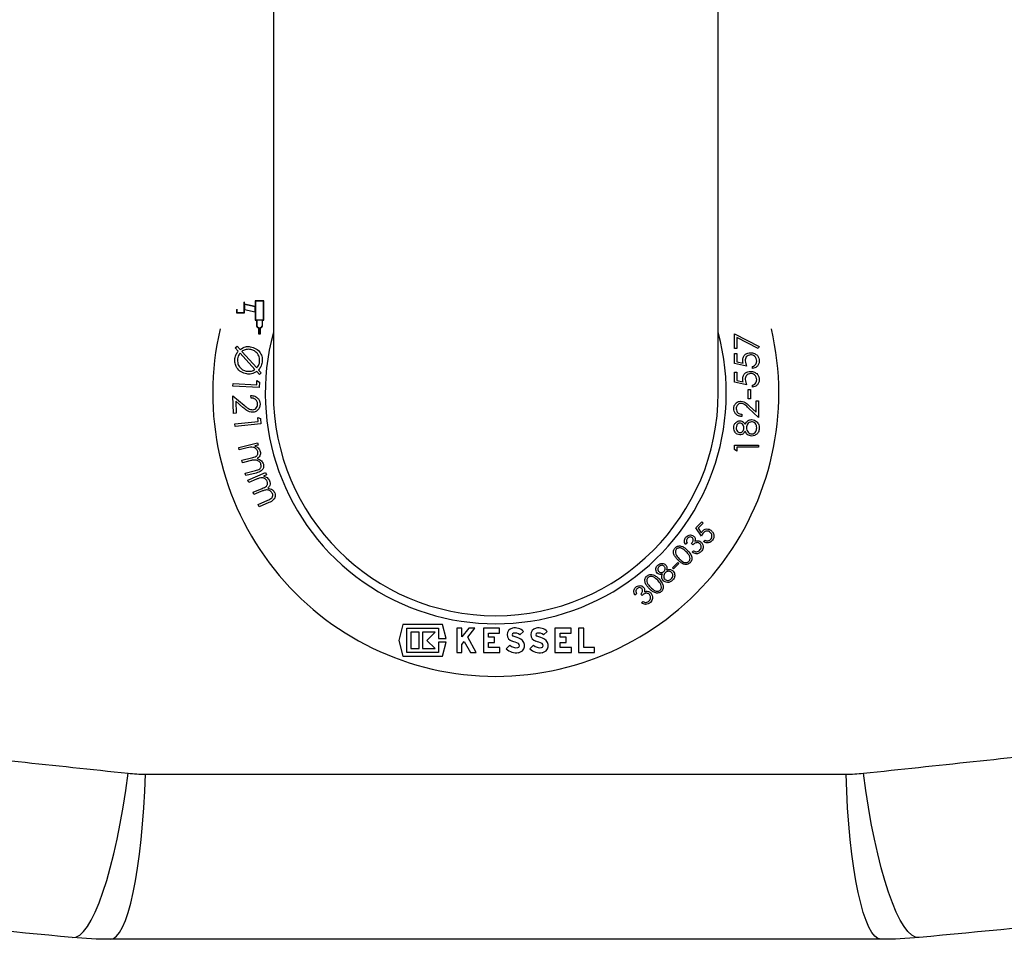
# Model space of a CAD drawing. Units: millimetres. Extents: x 1083 to 8061, y 471 to 4973.
# Drawn here: x 4657 to 4900, y 2318 to 2545 of the extents above; entities that cross this region are included whole.
import ezdxf

# ---------------------------------------------------------------- set-up
doc = ezdxf.new("R2010")
doc.units = ezdxf.units.MM

msp = doc.modelspace()

# ---------------------------------------------------------------- linework, layer by layer
at = {"color": 7, "linetype": 'Continuous', "lineweight": 25}
for p, q in [((4719.36, 2562.9), (4719.36, 2452.9)), ((4829.36, 2452.9), (4829.36, 2562.9)), ((4712.14, 2472.84), (4712.14, 2475.38)), ((4712.2, 2474.89), (4712.2, 2475.44)), ((4714.88, 2474.32), (4712.2, 2474.89)), ((4714.88, 2474.25), (4712.2, 2474.83)), ((4712.2, 2474.83), (4712.2, 2473.6)), ((4714.88, 2475.7), (4714.88, 2474.32)), ((4717, 2475.7), (4714.88, 2475.7)), ((4714.88, 2473.03), (4714.88, 2474.25)), ((4716.94, 2475.64), (4714.94, 2475.64)), ((4714.94, 2475.64), (4714.94, 2471.04)), ((4716.94, 2471.04), (4716.94, 2475.64)), ((4717, 2470.98), (4717, 2475.7)), ((4710.28, 2473.59), (4710.28, 2472.78)), ((4710.28, 2472.78), (4712.2, 2472.78)), ((4710.34, 2473.65), (4710.34, 2472.84)), ((4710.34, 2472.84), (4712.14, 2472.84)), ((4712.2, 2473.6), (4714.88, 2473.03)), ((4712.2, 2473.54), (4714.88, 2472.97)), ((4712.2, 2472.78), (4712.2, 2473.54)), ((4714.88, 2472.97), (4714.88, 2470.98)), ((4714.88, 2470.98), (4715.18, 2470.98)), ((4714.94, 2471.04), (4716.94, 2471.04)), ((4715.18, 2470.98), (4715.18, 2469.74)), ((4716.64, 2470.98), (4715.24, 2470.98)), ((4715.24, 2470.98), (4715.24, 2469.74)), ((4715.68, 2469.03), (4715.68, 2467.58)), ((4715.74, 2469.01), (4715.74, 2467.64)), ((4716.14, 2467.64), (4716.14, 2469.01)), ((4716.2, 2467.58), (4716.2, 2469.03)), ((4716.64, 2469.74), (4716.64, 2470.98)), ((4716.7, 2470.98), (4717, 2470.98)), ((4716.7, 2469.74), (4716.7, 2470.98)), ((4715.68, 2467.58), (4716.2, 2467.58)), ((4715.74, 2467.64), (4716.14, 2467.64)), ((4833.36, 2463.9), (4833.36, 2467.6)), ((4833.36, 2467.6), (4839.51, 2464.44)), ((4839.25, 2463.98), (4833.97, 2466.69)), ((4833.97, 2466.69), (4833.97, 2463.9)), ((4709.94, 2464.1), (4710.38, 2464.52)), ((4710.69, 2463.28), (4709.94, 2464.1)), ((4710.38, 2464.52), (4711.13, 2463.69)), ((4839.51, 2464.44), (4839.25, 2463.98)), ((4714.79, 2458.74), (4711.12, 2462.79)), ((4711.56, 2463.21), (4715.25, 2459.13)), ((4833.97, 2463.9), (4833.36, 2463.9)), ((4833.36, 2462.67), (4833.97, 2462.67)), ((4833.36, 2460.21), (4833.36, 2462.67)), ((4833.97, 2462.67), (4833.97, 2460.63)), ((4836.36, 2459.6), (4833.36, 2460.21)), ((4833.97, 2460.63), (4835.55, 2460.31)), ((4837.82, 2458.98), (4837.82, 2459.52)), ((4715.93, 2457.49), (4715.24, 2458.25)), ((4715.69, 2458.62), (4716.37, 2457.9)), ((4716.37, 2457.9), (4715.93, 2457.49)), ((4833.36, 2458.06), (4833.97, 2458.06)), ((4833.36, 2455.6), (4833.36, 2458.06)), ((4833.97, 2458.06), (4833.97, 2456.02)), ((4709.38, 2454.61), (4709.41, 2455.25)), ((4715.85, 2454.31), (4709.38, 2454.61)), ((4709.41, 2455.25), (4715.25, 2454.98)), ((4715.25, 2454.98), (4715.29, 2455.99)), ((4715.29, 2455.99), (4715.91, 2455.58)), ((4715.91, 2455.58), (4715.85, 2454.31)), ((4836.36, 2454.98), (4833.36, 2455.6)), ((4833.97, 2456.02), (4835.55, 2455.69)), ((4837.82, 2454.37), (4837.82, 2454.9)), ((4709.55, 2447.89), (4709.37, 2452.28)), ((4709.37, 2452.28), (4712.14, 2449.93)), ((4713.84, 2451.7), (4713.81, 2452.32)), ((4836.74, 2451.52), (4836.74, 2453.83)), ((4836.74, 2453.83), (4837.36, 2453.83)), ((4837.36, 2453.83), (4837.36, 2451.52)), ((4711.85, 2449.37), (4710.05, 2450.9)), ((4710.05, 2450.9), (4710.18, 2447.92)), ((4837.36, 2451.52), (4836.74, 2451.52)), ((4837.14, 2449.69), (4838.74, 2448.19)), ((4838.74, 2448.19), (4838.74, 2450.98)), ((4838.74, 2450.98), (4839.36, 2450.98)), ((4839.36, 2450.98), (4839.36, 2446.9)), ((4710.18, 2447.92), (4709.55, 2447.89)), ((4835.2, 2447.67), (4835.2, 2447.14)), ((4839.36, 2446.9), (4836.87, 2449.23)), ((4709.82, 2445.28), (4715.6, 2445.91)), ((4709.89, 2444.65), (4709.82, 2445.28)), ((4716.3, 2445.34), (4709.89, 2444.65)), ((4715.6, 2445.91), (4715.49, 2446.92)), ((4715.49, 2446.92), (4716.16, 2446.6)), ((4716.16, 2446.6), (4716.3, 2445.34)), ((4710.79, 2439.47), (4715.44, 2440.65)), ((4715.59, 2440.06), (4714.79, 2439.85)), ((4715.44, 2440.65), (4715.59, 2440.06)), ((4833.36, 2438.95), (4833.36, 2440.06)), ((4833.36, 2440.06), (4839.36, 2440.06)), ((4839.36, 2440.06), (4839.36, 2439.52)), ((4710.94, 2438.88), (4710.79, 2439.47)), ((4712.91, 2439.38), (4710.94, 2438.88)), ((4833.97, 2438.6), (4833.36, 2438.95)), ((4839.36, 2439.52), (4833.97, 2439.52)), ((4833.97, 2439.52), (4833.97, 2438.6)), ((4711.59, 2436.31), (4713.97, 2436.91)), ((4711.74, 2435.71), (4711.59, 2436.31)), ((4713.56, 2436.17), (4711.74, 2435.71)), ((4712.39, 2433.13), (4714.93, 2433.77)), ((4712.55, 2432.52), (4712.39, 2433.13)), ((4715.09, 2433.16), (4712.55, 2432.52)), ((4713.07, 2431.39), (4717.45, 2433.25)), ((4717.69, 2432.69), (4716.93, 2432.37)), ((4717.45, 2433.25), (4717.69, 2432.69)), ((4713.31, 2430.83), (4713.07, 2431.39)), ((4715.16, 2431.61), (4713.31, 2430.83)), ((4714.34, 2428.4), (4716.58, 2429.35)), ((4714.57, 2427.84), (4714.34, 2428.4)), ((4716.29, 2428.57), (4714.57, 2427.84)), ((4715.61, 2425.41), (4718, 2426.42)), ((4715.85, 2424.83), (4715.61, 2425.41)), ((4718.25, 2425.85), (4715.85, 2424.83)), ((4823.82, 2419.61), (4825.35, 2421.12)), ((4825.68, 2420.78), (4824.42, 2419.54)), ((4825.35, 2421.12), (4825.68, 2420.78)), ((4825.22, 2417.52), (4823.82, 2419.61)), ((4824.42, 2419.54), (4825.19, 2418.4)), ((4821.67, 2415.83), (4821.3, 2415.48)), ((4823.07, 2415.41), (4822.75, 2415.73)), ((4825.77, 2416.24), (4826.13, 2416.6)), ((4822.93, 2413.59), (4823.28, 2413.93)), ((4818.04, 2409.75), (4819.37, 2411.05)), ((4819.66, 2410.76), (4818.33, 2409.45)), ((4819.37, 2411.05), (4819.66, 2410.76)), ((4818.33, 2409.45), (4818.04, 2409.75)), ((4809.16, 2403.32), (4808.79, 2402.96)), ((4810.56, 2402.89), (4810.24, 2403.22)), ((4810.42, 2401.07), (4810.77, 2401.42)), ((4751.38, 2395.7), (4750.4, 2391.8)), ((4761.19, 2395.7), (4751.38, 2395.7)), ((4752.38, 2394.8), (4760.18, 2394.8)), ((4752.38, 2388.8), (4752.38, 2394.8)), ((4755.44, 2393.84), (4753.34, 2393.84)), ((4753.34, 2393.84), (4753.34, 2389.76)), ((4755.44, 2389.76), (4755.44, 2393.84)), ((4756.28, 2393.84), (4756.28, 2389.76)), ((4759.34, 2393.84), (4756.28, 2393.84)), ((4757.3, 2391.8), (4759.34, 2393.84)), ((4760.18, 2394.8), (4760.18, 2392.22)), ((4762.06, 2392.22), (4761.19, 2395.7)), ((4764.71, 2394.8), (4764.71, 2388.8)), ((4765.97, 2394.8), (4764.71, 2394.8)), ((4767.67, 2394.8), (4765.97, 2392.7)), ((4765.97, 2392.7), (4765.97, 2394.8)), ((4767.42, 2392.58), (4769.21, 2394.8)), ((4769.21, 2394.8), (4767.67, 2394.8)), ((4771.31, 2394.8), (4771.31, 2388.8)), ((4775.27, 2394.8), (4771.31, 2394.8)), ((4772.57, 2392.55), (4772.57, 2393.54)), ((4772.57, 2393.54), (4775.27, 2393.54)), ((4775.27, 2393.54), (4775.27, 2394.8)), ((4780.35, 2393.13), (4781.24, 2394.02)), ((4786.2, 2393.13), (4787.09, 2394.02)), ((4792.97, 2394.8), (4789.01, 2394.8)), ((4789.01, 2394.8), (4789.01, 2388.8)), ((4790.27, 2392.55), (4790.27, 2393.54)), ((4790.27, 2393.54), (4792.97, 2393.54)), ((4792.97, 2393.54), (4792.97, 2394.8)), ((4794.86, 2394.8), (4794.86, 2388.8)), ((4796.12, 2394.8), (4794.86, 2394.8)), ((4796.12, 2390.06), (4796.12, 2394.8)), ((4750.4, 2391.8), (4751.38, 2387.9)), ((4759.34, 2389.76), (4757.3, 2391.8)), ((4760.18, 2392.22), (4762.06, 2392.22)), ((4760.18, 2391.38), (4760.18, 2388.8)), ((4762.06, 2391.38), (4760.18, 2391.38)), ((4761.19, 2387.9), (4762.06, 2391.38)), ((4765.97, 2390.8), (4766.58, 2391.55)), ((4766.58, 2391.55), (4768.11, 2388.8)), ((4769.51, 2388.8), (4767.42, 2392.58)), ((4774.07, 2392.55), (4772.57, 2392.55)), ((4772.57, 2391.29), (4774.07, 2391.29)), ((4772.57, 2390.06), (4772.57, 2391.29)), ((4774.07, 2391.29), (4774.07, 2392.55)), ((4791.77, 2392.55), (4790.27, 2392.55)), ((4790.27, 2391.29), (4791.77, 2391.29)), ((4790.27, 2390.06), (4790.27, 2391.29)), ((4791.77, 2391.29), (4791.77, 2392.55)), ((4760.18, 2388.8), (4752.38, 2388.8)), ((4753.34, 2389.76), (4755.44, 2389.76)), ((4756.28, 2389.76), (4759.34, 2389.76)), ((4764.71, 2388.8), (4765.97, 2388.8)), ((4765.97, 2388.8), (4765.97, 2390.8)), ((4768.11, 2388.8), (4769.51, 2388.8)), ((4771.31, 2388.8), (4775.39, 2388.8)), ((4775.39, 2390.06), (4772.57, 2390.06)), ((4775.39, 2388.8), (4775.39, 2390.06)), ((4777.82, 2390.6), (4776.93, 2389.71)), ((4783.67, 2390.6), (4782.78, 2389.71)), ((4789.01, 2388.8), (4793.09, 2388.8)), ((4793.09, 2390.06), (4790.27, 2390.06)), ((4793.09, 2388.8), (4793.09, 2390.06)), ((4794.86, 2388.8), (4798.8, 2388.8)), ((4798.8, 2390.06), (4796.12, 2390.06)), ((4798.8, 2388.8), (4798.8, 2390.06)), ((4751.38, 2387.9), (4761.19, 2387.9)), ((4687.74, 2358.72), (4860.97, 2358.72)), ((4869.63, 2317.9), (4679.09, 2317.9))]:
    msp.add_line(p, q, dxfattribs=at)
at = {"color": 7, "linetype": 'Continuous', "lineweight": 25, "flags": 128}
for points in [[(4669.65, 2318.35), (4670.54, 2318.46), (4671.47, 2318.95), (4672.41, 2319.82), (4673.37, 2321.06), (4674.34, 2322.67), (4675.31, 2324.62), (4676.28, 2326.91), (4677.22, 2329.52), (4678.15, 2332.42), (4679.05, 2335.6), (4679.91, 2339.03), (4680.72, 2342.68), (4681.49, 2346.53), (4682.21, 2350.54), (4682.86, 2354.7), (4683.45, 2358.95)], [(4679.09, 2317.9), (4679.85, 2318.09), (4680.6, 2318.65), (4681.35, 2319.58), (4682.08, 2320.88), (4682.78, 2322.52), (4683.46, 2324.51), (4684.1, 2326.82), (4684.71, 2329.44), (4685.27, 2332.35), (4685.79, 2335.52), (4686.26, 2338.94), (4686.68, 2342.58), (4687.03, 2346.4), (4687.33, 2350.39), (4687.57, 2354.5), (4687.74, 2358.72)], [(4869.63, 2317.9), (4868.86, 2318.09), (4868.11, 2318.65), (4867.36, 2319.58), (4866.64, 2320.88), (4865.93, 2322.52), (4865.25, 2324.51), (4864.61, 2326.82), (4864, 2329.44), (4863.44, 2332.35), (4862.92, 2335.52), (4862.45, 2338.94), (4862.04, 2342.58), (4861.68, 2346.4), (4861.38, 2350.39), (4861.15, 2354.5), (4860.97, 2358.72)], [(4879.07, 2318.35), (4878.17, 2318.46), (4877.25, 2318.95), (4876.3, 2319.82), (4875.34, 2321.06), (4874.37, 2322.67), (4873.4, 2324.62), (4872.44, 2326.91), (4871.49, 2329.52), (4870.56, 2332.42), (4869.67, 2335.6), (4868.81, 2339.03), (4867.99, 2342.68), (4867.22, 2346.53), (4866.51, 2350.54), (4865.85, 2354.7), (4865.26, 2358.95)]]:
    msp.add_lwpolyline(points, dxfattribs=at)
at = {"color": 7, "linetype": 'Continuous', "lineweight": 25}
for centre, radius, start, end in [((4715.94, 2469.74), 0.76, 180, 249.9948), ((4715.94, 2469.74), 0.7, 180, 0), ((4715.94, 2469.74), 0.76, 254.7425, 285.2575), ((4715.94, 2469.74), 0.76, 290.0052, 0), ((4774.36, 2452.9), 70, 166.8789, 270), ((4774.36, 2452.9), 70, 270, 13.1211), ((4774.36, 2452.9), 55, 180, 0), ((4778.81, 2393.18), 1.65, 101.9549, 255.7819), ((4778.81, 2393.18), 0.39, 101.9549, 255.7819), ((4779.11, 2391.77), 3.1, 46.5694, 101.9549), ((4779.11, 2391.77), 1.84, 47.6456, 101.9549), ((4784.66, 2393.18), 1.65, 101.9549, 255.7819), ((4784.66, 2393.18), 0.39, 101.9549, 255.7819), ((4784.96, 2391.77), 3.1, 46.5694, 101.9549), ((4784.96, 2391.77), 1.84, 47.6456, 101.9549), ((4776.71, 2384.9), 6.9, 61.9275, 75.7819), ((4776.71, 2384.9), 8.16, 61.9275, 75.7819), ((4779.71, 2390.52), 0.525, 278.5268, 61.9275), ((4779.71, 2390.52), 1.79, 278.5268, 61.9275), ((4782.56, 2384.9), 6.9, 61.9275, 75.7819), ((4782.56, 2384.9), 8.16, 61.9275, 75.7819), ((4785.56, 2390.52), 0.525, 278.5268, 61.9275), ((4785.56, 2390.52), 1.79, 278.5268, 61.9275), ((4779.44, 2392.38), 3.66, 226.8386, 278.5268), ((4779.44, 2392.38), 2.4, 227.8045, 278.5268), ((4785.29, 2392.38), 3.66, 226.8386, 278.5268), ((4785.29, 2392.38), 2.4, 227.8045, 278.5268)]:
    msp.add_arc(centre, radius, start, end, dxfattribs=at)
at = {"color": 8, "linetype": 'Continuous', "lineweight": 25}
msp.add_arc((4774.36, 2452.9), 57, 164.7772, 15.2228, dxfattribs=at)
at = {"color": 7, "linetype": 'Continuous', "lineweight": 25}
for points, knots in [([(4711.13, 2463.69), (4711.56, 2463.97), (4712.34, 2464.46), (4713.26, 2464.41), (4713.66, 2464.39)], [0, 0, 0, 0, 0.559145, 1, 1, 1, 1]), ([(4713.66, 2464.39), (4714.15, 2464.27), (4715.13, 2464.01), (4716.14, 2462.97), (4716.65, 2461.76), (4716.62, 2460.97), (4716.61, 2460.57)], [0, 0, 0, 0, 0.279643, 0.559198, 0.779573, 1, 1, 1, 1]), ([(4709.88, 2461.45), (4709.96, 2461.82), (4710.09, 2462.5), (4710.5, 2463.04), (4710.69, 2463.28)], [0, 0, 0, 0, 0.559714, 1, 1, 1, 1]), ([(4711.12, 2462.79), (4710.95, 2462.55), (4710.65, 2462.13), (4710.55, 2461.61), (4710.5, 2461.39)], [0, 0, 0, 0, 0.559555, 1, 1, 1, 1]), ([(4713.57, 2463.73), (4713.16, 2463.74), (4712.44, 2463.76), (4711.83, 2463.38), (4711.56, 2463.21)], [0, 0, 0, 0, 0.559207, 1, 1, 1, 1]), ([(4715.98, 2460.67), (4715.98, 2461.08), (4715.97, 2461.89), (4715.35, 2462.88), (4714.5, 2463.52), (4713.88, 2463.66), (4713.57, 2463.73)], [0, 0, 0, 0, 0.2794156, 0.5590929, 0.7794748, 1, 1, 1, 1]), ([(4835.43, 2461.02), (4835.46, 2461.3), (4835.52, 2461.88), (4836.06, 2462.51), (4836.72, 2462.86), (4837.17, 2462.89), (4837.4, 2462.9)], [0, 0, 0, 0, 0.279656, 0.558998, 0.779286, 1, 1, 1, 1]), ([(4837.37, 2462.37), (4837.17, 2462.34), (4836.75, 2462.3), (4836.3, 2461.9), (4836.08, 2461.41), (4836.06, 2461.08), (4836.05, 2460.92)], [0, 0, 0, 0, 0.279541, 0.558629, 0.779084, 1, 1, 1, 1]), ([(4838.89, 2460.84), (4838.87, 2461.07), (4838.82, 2461.52), (4838.41, 2462.02), (4837.9, 2462.32), (4837.55, 2462.35), (4837.37, 2462.37)], [0, 0, 0, 0, 0.279605, 0.559388, 0.779575, 1, 1, 1, 1]), ([(4837.4, 2462.9), (4837.71, 2462.87), (4838.33, 2462.8), (4839.05, 2462.26), (4839.45, 2461.55), (4839.49, 2461.06), (4839.51, 2460.81)], [0, 0, 0, 0, 0.279862, 0.559296, 0.779436, 1, 1, 1, 1]), ([(4712.8, 2457.64), (4712.31, 2457.77), (4711.33, 2458.01), (4710.35, 2459.07), (4709.82, 2460.26), (4709.86, 2461.05), (4709.88, 2461.45)], [0, 0, 0, 0, 0.279609, 0.559314, 0.779582, 1, 1, 1, 1]), ([(4710.5, 2461.39), (4710.5, 2460.98), (4710.49, 2460.16), (4711.1, 2459.16), (4711.95, 2458.51), (4712.58, 2458.38), (4712.89, 2458.31)], [0, 0, 0, 0, 0.279625, 0.559105, 0.779477, 1, 1, 1, 1]), ([(4715.25, 2459.13), (4715.45, 2459.39), (4715.82, 2459.85), (4715.93, 2460.42), (4715.98, 2460.67)], [0, 0, 0, 0, 0.559617, 1, 1, 1, 1]), ([(4716.61, 2460.57), (4716.52, 2460.17), (4716.36, 2459.45), (4715.9, 2458.88), (4715.69, 2458.62)], [0, 0, 0, 0, 0.559503, 1, 1, 1, 1]), ([(4835.55, 2460.31), (4835.51, 2460.44), (4835.45, 2460.67), (4835.44, 2460.91), (4835.43, 2461.02)], [0, 0, 0, 0, 0.560064, 1, 1, 1, 1]), ([(4836.05, 2460.92), (4836.07, 2460.66), (4836.12, 2460.21), (4836.28, 2459.78), (4836.36, 2459.6)], [0, 0, 0, 0, 0.559416, 1, 1, 1, 1]), ([(4837.82, 2459.52), (4837.99, 2459.57), (4838.33, 2459.66), (4838.67, 2460.03), (4838.86, 2460.43), (4838.88, 2460.71), (4838.89, 2460.84)], [0, 0, 0, 0, 0.2800204, 0.5591653, 0.7796245, 1, 1, 1, 1]), ([(4839.51, 2460.81), (4839.48, 2460.55), (4839.43, 2460.04), (4838.97, 2459.46), (4838.41, 2459.1), (4838.02, 2459.02), (4837.82, 2458.98)], [0, 0, 0, 0, 0.27959, 0.559017, 0.779362, 1, 1, 1, 1]), ([(4715.24, 2458.25), (4714.82, 2458.01), (4714.05, 2457.57), (4713.18, 2457.62), (4712.8, 2457.64)], [0, 0, 0, 0, 0.558961, 1, 1, 1, 1]), ([(4712.89, 2458.31), (4713.27, 2458.29), (4713.95, 2458.26), (4714.53, 2458.6), (4714.79, 2458.74)], [0, 0, 0, 0, 0.559505, 1, 1, 1, 1]), ([(4835.43, 2456.4), (4835.46, 2456.69), (4835.52, 2457.26), (4836.06, 2457.89), (4836.72, 2458.24), (4837.17, 2458.27), (4837.4, 2458.29)], [0, 0, 0, 0, 0.279656, 0.558998, 0.779286, 1, 1, 1, 1]), ([(4837.37, 2457.75), (4837.17, 2457.73), (4836.75, 2457.68), (4836.3, 2457.28), (4836.08, 2456.79), (4836.06, 2456.47), (4836.05, 2456.3)], [0, 0, 0, 0, 0.279541, 0.558629, 0.779084, 1, 1, 1, 1]), ([(4838.89, 2456.23), (4838.87, 2456.45), (4838.82, 2456.9), (4838.41, 2457.4), (4837.9, 2457.71), (4837.55, 2457.74), (4837.37, 2457.75)], [0, 0, 0, 0, 0.279605, 0.559388, 0.779575, 1, 1, 1, 1]), ([(4837.4, 2458.29), (4837.71, 2458.25), (4838.33, 2458.18), (4839.05, 2457.64), (4839.45, 2456.93), (4839.49, 2456.44), (4839.51, 2456.2)], [0, 0, 0, 0, 0.279862, 0.559296, 0.779436, 1, 1, 1, 1]), ([(4835.55, 2455.69), (4835.51, 2455.82), (4835.45, 2456.06), (4835.44, 2456.3), (4835.43, 2456.4)], [0, 0, 0, 0, 0.560064, 1, 1, 1, 1]), ([(4836.05, 2456.3), (4836.07, 2456.05), (4836.12, 2455.6), (4836.28, 2455.17), (4836.36, 2454.98)], [0, 0, 0, 0, 0.559416, 1, 1, 1, 1]), ([(4837.82, 2454.9), (4837.99, 2454.95), (4838.33, 2455.04), (4838.67, 2455.41), (4838.86, 2455.82), (4838.88, 2456.09), (4838.89, 2456.23)], [0, 0, 0, 0, 0.28002, 0.559165, 0.779624, 1, 1, 1, 1]), ([(4839.51, 2456.2), (4839.48, 2455.94), (4839.43, 2455.43), (4838.97, 2454.84), (4838.41, 2454.48), (4838.02, 2454.41), (4837.82, 2454.37)], [0, 0, 0, 0, 0.2795896, 0.5590173, 0.7793617, 1, 1, 1, 1]), ([(4713.81, 2452.32), (4714.14, 2452.29), (4714.78, 2452.24), (4715.53, 2451.7), (4716, 2451.01), (4716.06, 2450.51), (4716.09, 2450.25)], [0, 0, 0, 0, 0.2800235, 0.5595352, 0.7796512, 1, 1, 1, 1]), ([(4712.14, 2449.93), (4712.48, 2449.63), (4712.95, 2449.22), (4713.67, 2448.83), (4714.02, 2448.82), (4714.2, 2448.81)], [0, 0, 0, 0, 0.560686, 0.780424, 1, 1, 1, 1]), ([(4715.48, 2450.26), (4715.44, 2450.49), (4715.37, 2450.94), (4714.91, 2451.42), (4714.37, 2451.65), (4714.02, 2451.68), (4713.84, 2451.7)], [0, 0, 0, 0, 0.27944, 0.55863, 0.779046, 1, 1, 1, 1]), ([(4714.2, 2448.81), (4714.4, 2448.84), (4714.8, 2448.91), (4715.22, 2449.32), (4715.46, 2449.79), (4715.47, 2450.1), (4715.48, 2450.26)], [0, 0, 0, 0, 0.279253, 0.559036, 0.779412, 1, 1, 1, 1]), ([(4716.09, 2450.25), (4716.08, 2449.96), (4716.05, 2449.38), (4715.55, 2448.7), (4714.92, 2448.27), (4714.47, 2448.21), (4714.24, 2448.18)], [0, 0, 0, 0, 0.279986, 0.559319, 0.779644, 1, 1, 1, 1]), ([(4833.2, 2449.09), (4833.23, 2449.36), (4833.28, 2449.89), (4833.77, 2450.49), (4834.36, 2450.85), (4834.78, 2450.89), (4834.99, 2450.9)], [0, 0, 0, 0, 0.279891, 0.559188, 0.779573, 1, 1, 1, 1]), ([(4835.03, 2450.37), (4834.85, 2450.34), (4834.48, 2450.29), (4834.08, 2449.92), (4833.85, 2449.5), (4833.83, 2449.21), (4833.82, 2449.06)], [0, 0, 0, 0, 0.279126, 0.558978, 0.77935, 1, 1, 1, 1]), ([(4834.99, 2450.9), (4835.22, 2450.88), (4835.7, 2450.83), (4836.42, 2450.35), (4836.87, 2449.94), (4837.14, 2449.69)], [0, 0, 0, 0, 0.279291, 0.559158, 1, 1, 1, 1]), ([(4836.87, 2449.23), (4836.58, 2449.52), (4836.16, 2449.92), (4835.52, 2450.32), (4835.2, 2450.35), (4835.03, 2450.37)], [0, 0, 0, 0, 0.560717, 0.780532, 1, 1, 1, 1]), ([(4714.24, 2448.18), (4713.98, 2448.19), (4713.47, 2448.22), (4712.67, 2448.7), (4712.16, 2449.11), (4711.85, 2449.37)], [0, 0, 0, 0, 0.279311, 0.559179, 1, 1, 1, 1]), ([(4835.2, 2447.14), (4834.91, 2447.17), (4834.33, 2447.24), (4833.66, 2447.75), (4833.26, 2448.4), (4833.22, 2448.86), (4833.2, 2449.09)], [0, 0, 0, 0, 0.280029, 0.559515, 0.779668, 1, 1, 1, 1]), ([(4833.82, 2449.06), (4833.84, 2448.86), (4833.88, 2448.45), (4834.25, 2447.99), (4834.72, 2447.74), (4835.04, 2447.7), (4835.2, 2447.67)], [0, 0, 0, 0, 0.279693, 0.55878, 0.779138, 1, 1, 1, 1]), ([(4833.2, 2444.36), (4833.23, 2444.59), (4833.28, 2445.07), (4833.68, 2445.63), (4834.2, 2445.99), (4834.57, 2446.04), (4834.76, 2446.06)], [0, 0, 0, 0, 0.279934, 0.559664, 0.779946, 1, 1, 1, 1]), ([(4834.74, 2445.52), (4834.58, 2445.49), (4834.27, 2445.42), (4833.87, 2444.98), (4833.84, 2444.57), (4833.82, 2444.33)], [0, 0, 0, 0, 0.278962, 0.559825, 1, 1, 1, 1]), ([(4835.74, 2444.35), (4835.72, 2444.51), (4835.69, 2444.82), (4835.45, 2445.21), (4835.11, 2445.46), (4834.86, 2445.5), (4834.74, 2445.52)], [0, 0, 0, 0, 0.280168, 0.56013, 0.780478, 1, 1, 1, 1]), ([(4834.76, 2446.06), (4834.91, 2446.05), (4835.21, 2446.02), (4835.68, 2445.73), (4835.89, 2445.41), (4836.01, 2445.21)], [0, 0, 0, 0, 0.280155, 0.560268, 1, 1, 1, 1]), ([(4836.01, 2445.21), (4836.22, 2445.55), (4836.51, 2446.02), (4837.15, 2446.33), (4837.46, 2446.35), (4837.61, 2446.37)], [0, 0, 0, 0, 0.558261, 0.779095, 1, 1, 1, 1]), ([(4837.62, 2445.83), (4837.42, 2445.79), (4837.02, 2445.72), (4836.62, 2445.3), (4836.39, 2444.83), (4836.37, 2444.52), (4836.36, 2444.36)], [0, 0, 0, 0, 0.278297, 0.558494, 0.779149, 1, 1, 1, 1]), ([(4837.61, 2446.37), (4837.86, 2446.34), (4838.32, 2446.3), (4838.69, 2446.03), (4838.85, 2445.91)], [0, 0, 0, 0, 0.559331, 1, 1, 1, 1]), ([(4838.89, 2444.33), (4838.88, 2444.53), (4838.85, 2444.95), (4838.54, 2445.44), (4838.1, 2445.77), (4837.78, 2445.81), (4837.62, 2445.83)], [0, 0, 0, 0, 0.28063, 0.56003, 0.780214, 1, 1, 1, 1]), ([(4838.85, 2445.91), (4839.07, 2445.65), (4839.47, 2445.19), (4839.5, 2444.59), (4839.51, 2444.32)], [0, 0, 0, 0, 0.557758, 1, 1, 1, 1]), ([(4834.74, 2442.6), (4834.5, 2442.64), (4834.02, 2442.72), (4833.52, 2443.22), (4833.25, 2443.78), (4833.22, 2444.17), (4833.2, 2444.36)], [0, 0, 0, 0, 0.278837, 0.558483, 0.779173, 1, 1, 1, 1]), ([(4833.82, 2444.33), (4833.83, 2444.17), (4833.85, 2443.85), (4834.07, 2443.47), (4834.38, 2443.19), (4834.63, 2443.15), (4834.75, 2443.14)], [0, 0, 0, 0, 0.280674, 0.560566, 0.780625, 1, 1, 1, 1]), ([(4836.01, 2443.47), (4835.84, 2443.22), (4835.6, 2442.86), (4835.1, 2442.63), (4834.86, 2442.61), (4834.74, 2442.6)], [0, 0, 0, 0, 0.557718, 0.778918, 1, 1, 1, 1]), ([(4834.75, 2443.14), (4834.91, 2443.17), (4835.23, 2443.24), (4835.53, 2443.59), (4835.71, 2443.97), (4835.73, 2444.22), (4835.74, 2444.35)], [0, 0, 0, 0, 0.277721, 0.558224, 0.779072, 1, 1, 1, 1]), ([(4837.66, 2442.29), (4837.46, 2442.31), (4837.06, 2442.35), (4836.43, 2442.75), (4836.17, 2443.2), (4836.01, 2443.47)], [0, 0, 0, 0, 0.279986, 0.55987, 1, 1, 1, 1]), ([(4836.36, 2444.36), (4836.37, 2444.15), (4836.41, 2443.73), (4836.74, 2443.23), (4837.18, 2442.89), (4837.51, 2442.85), (4837.68, 2442.83)], [0, 0, 0, 0, 0.280279, 0.560102, 0.780299, 1, 1, 1, 1]), ([(4839.51, 2444.32), (4839.49, 2444.03), (4839.46, 2443.45), (4838.97, 2442.77), (4838.34, 2442.37), (4837.88, 2442.31), (4837.66, 2442.29)], [0, 0, 0, 0, 0.280534, 0.559247, 0.779802, 1, 1, 1, 1]), ([(4837.68, 2442.83), (4837.88, 2442.86), (4838.28, 2442.93), (4838.8, 2443.48), (4838.86, 2444.01), (4838.89, 2444.33)], [0, 0, 0, 0, 0.279844, 0.560162, 1, 1, 1, 1]), ([(4714.79, 2439.85), (4714.95, 2439.78), (4715.24, 2439.67), (4715.49, 2439.46), (4715.6, 2439.38)], [0, 0, 0, 0, 0.560204, 1, 1, 1, 1]), ([(4715.5, 2438.46), (4715.4, 2438.7), (4715.18, 2439.17), (4714.45, 2439.56), (4713.67, 2439.55), (4713.16, 2439.44), (4712.91, 2439.38)], [0, 0, 0, 0, 0.248674, 0.498001, 0.74834, 1, 1, 1, 1]), ([(4713.97, 2436.91), (4714.17, 2436.96), (4714.57, 2437.07), (4715.07, 2437.25), (4715.37, 2437.55), (4715.51, 2437.83), (4715.56, 2438.15), (4715.52, 2438.35), (4715.5, 2438.46)], [0, 0, 0, 0, 0.250528, 0.500106, 0.625038, 0.750029, 0.874957, 1, 1, 1, 1]), ([(4716.11, 2438.49), (4716.14, 2438.3), (4716.2, 2437.92), (4716.01, 2437.24), (4715.61, 2436.93), (4715.37, 2436.74)], [0, 0, 0, 0, 0.280824, 0.561456, 1, 1, 1, 1]), ([(4715.6, 2439.38), (4715.73, 2439.23), (4715.96, 2438.97), (4716.07, 2438.64), (4716.11, 2438.49)], [0, 0, 0, 0, 0.559792, 1, 1, 1, 1]), ([(4716.31, 2435.28), (4716.26, 2435.41), (4716.17, 2435.67), (4715.9, 2435.99), (4715.57, 2436.22), (4715.05, 2436.41), (4714.35, 2436.36), (4713.83, 2436.24), (4713.56, 2436.17)], [0, 0, 0, 0, 0.124971, 0.249954, 0.375026, 0.500126, 0.749438, 1, 1, 1, 1]), ([(4714.93, 2433.77), (4715.12, 2433.83), (4715.49, 2433.93), (4715.96, 2434.12), (4716.22, 2434.42), (4716.37, 2434.79), (4716.33, 2435.09), (4716.31, 2435.28)], [0, 0, 0, 0, 0.251107, 0.500762, 0.625931, 0.751262, 1, 1, 1, 1]), ([(4716.92, 2435.31), (4716.95, 2435.11), (4717.01, 2434.71), (4716.81, 2434.13), (4716.22, 2433.47), (4715.55, 2433.29), (4715.09, 2433.16)], [0, 0, 0, 0, 0.186861, 0.373546, 0.560284, 1, 1, 1, 1]), ([(4715.37, 2436.74), (4715.77, 2436.59), (4716.49, 2436.31), (4716.79, 2435.62), (4716.92, 2435.31)], [0, 0, 0, 0, 0.559953, 1, 1, 1, 1]), ([(4716.93, 2432.37), (4717.11, 2432.32), (4717.41, 2432.25), (4717.68, 2432.09), (4717.8, 2432.02)], [0, 0, 0, 0, 0.560234, 1, 1, 1, 1]), ([(4717.85, 2431.11), (4717.71, 2431.32), (4717.42, 2431.76), (4716.65, 2432.03), (4715.88, 2431.9), (4715.4, 2431.71), (4715.16, 2431.61)], [0, 0, 0, 0, 0.248677, 0.497975, 0.748327, 1, 1, 1, 1]), ([(4716.58, 2429.35), (4716.77, 2429.44), (4717.14, 2429.6), (4717.61, 2429.85), (4717.85, 2430.2), (4717.99, 2430.6), (4717.91, 2430.9), (4717.85, 2431.11)], [0, 0, 0, 0, 0.251179, 0.501475, 0.626703, 0.751946, 1, 1, 1, 1]), ([(4717.8, 2432.02), (4717.95, 2431.9), (4718.22, 2431.68), (4718.37, 2431.37), (4718.44, 2431.23)], [0, 0, 0, 0, 0.55985, 1, 1, 1, 1]), ([(4718.44, 2431.23), (4718.5, 2431.05), (4718.61, 2430.69), (4718.53, 2429.98), (4718.19, 2429.62), (4717.98, 2429.4)], [0, 0, 0, 0, 0.280812, 0.56145, 1, 1, 1, 1]), ([(4719.12, 2428.11), (4719.06, 2428.23), (4718.93, 2428.47), (4718.62, 2428.74), (4718.25, 2428.93), (4717.71, 2429.02), (4717.04, 2428.88), (4716.54, 2428.67), (4716.29, 2428.57)], [0, 0, 0, 0, 0.124983, 0.25, 0.375112, 0.500157, 0.749442, 1, 1, 1, 1]), ([(4717.98, 2429.4), (4718.18, 2429.37), (4718.59, 2429.3), (4719.26, 2428.96), (4719.54, 2428.51), (4719.72, 2428.23)], [0, 0, 0, 0, 0.281242, 0.562055, 1, 1, 1, 1]), ([(4718, 2426.42), (4718.18, 2426.5), (4718.53, 2426.66), (4718.96, 2426.92), (4719.16, 2427.26), (4719.26, 2427.64), (4719.18, 2427.92), (4719.12, 2428.11)], [0, 0, 0, 0, 0.251131, 0.500749, 0.625997, 0.751319, 1, 1, 1, 1]), ([(4719.72, 2428.23), (4719.78, 2428.04), (4719.9, 2427.66), (4719.79, 2427.06), (4719.31, 2426.32), (4718.68, 2426.04), (4718.25, 2425.85)], [0, 0, 0, 0, 0.186868, 0.373502, 0.560243, 1, 1, 1, 1]), ([(4821.45, 2417.41), (4821.6, 2417.53), (4821.92, 2417.78), (4822.48, 2417.88), (4823, 2417.79), (4823.24, 2417.59), (4823.37, 2417.49)], [0, 0, 0, 0, 0.280042, 0.559869, 0.780093, 1, 1, 1, 1]), ([(4825.19, 2418.4), (4825.25, 2418.49), (4825.35, 2418.66), (4825.49, 2418.81), (4825.55, 2418.87)], [0, 0, 0, 0, 0.560041, 1, 1, 1, 1]), ([(4825.79, 2418.46), (4825.66, 2418.3), (4825.43, 2418.01), (4825.28, 2417.67), (4825.22, 2417.52)], [0, 0, 0, 0, 0.559366, 1, 1, 1, 1]), ([(4825.55, 2418.87), (4825.73, 2419.02), (4826.1, 2419.32), (4826.79, 2419.37), (4827.38, 2419.18), (4827.65, 2418.94), (4827.79, 2418.81)], [0, 0, 0, 0, 0.279653, 0.559061, 0.77933, 1, 1, 1, 1]), ([(4827.41, 2418.47), (4827.28, 2418.58), (4827.02, 2418.8), (4826.52, 2418.86), (4826.1, 2418.73), (4825.89, 2418.55), (4825.79, 2418.46)], [0, 0, 0, 0, 0.27985, 0.559052, 0.779232, 1, 1, 1, 1]), ([(4827.48, 2416.71), (4827.59, 2416.85), (4827.82, 2417.15), (4827.84, 2417.68), (4827.7, 2418.14), (4827.51, 2418.36), (4827.41, 2418.47)], [0, 0, 0, 0, 0.279067, 0.558816, 0.779259, 1, 1, 1, 1]), ([(4827.79, 2418.81), (4827.95, 2418.61), (4828.27, 2418.2), (4828.37, 2417.46), (4828.18, 2416.81), (4827.91, 2416.51), (4827.78, 2416.36)], [0, 0, 0, 0, 0.279858, 0.55926, 0.779415, 1, 1, 1, 1]), ([(4821.3, 2415.48), (4821.21, 2415.65), (4821.03, 2416), (4820.99, 2416.56), (4821.14, 2417.05), (4821.35, 2417.29), (4821.45, 2417.41)], [0, 0, 0, 0, 0.280346, 0.559743, 0.779764, 1, 1, 1, 1]), ([(4821.79, 2417.06), (4821.71, 2416.97), (4821.54, 2416.77), (4821.48, 2416.31), (4821.59, 2416.01), (4821.67, 2415.83)], [0, 0, 0, 0, 0.280154, 0.55969, 1, 1, 1, 1]), ([(4823, 2417.13), (4822.89, 2417.21), (4822.69, 2417.36), (4822.32, 2417.36), (4822.01, 2417.26), (4821.86, 2417.13), (4821.79, 2417.06)], [0, 0, 0, 0, 0.278715, 0.5586, 0.779096, 1, 1, 1, 1]), ([(4822.75, 2415.73), (4822.92, 2415.94), (4823.17, 2416.25), (4823.23, 2416.8), (4823.07, 2417.02), (4823, 2417.13)], [0, 0, 0, 0, 0.499997, 0.750345, 1, 1, 1, 1]), ([(4824.87, 2415.65), (4824.77, 2415.73), (4824.58, 2415.89), (4824.19, 2415.97), (4823.64, 2415.89), (4823.31, 2415.61), (4823.07, 2415.41)], [0, 0, 0, 0, 0.186596, 0.373442, 0.560239, 1, 1, 1, 1]), ([(4823.37, 2417.49), (4823.44, 2417.4), (4823.59, 2417.22), (4823.71, 2416.8), (4823.66, 2416.5), (4823.62, 2416.32)], [0, 0, 0, 0, 0.280373, 0.560436, 1, 1, 1, 1]), ([(4823.62, 2416.32), (4823.76, 2416.36), (4823.99, 2416.45), (4824.23, 2416.43), (4824.34, 2416.43)], [0, 0, 0, 0, 0.559892, 1, 1, 1, 1]), ([(4824.34, 2416.43), (4824.52, 2416.39), (4824.84, 2416.33), (4825.09, 2416.12), (4825.19, 2416.02)], [0, 0, 0, 0, 0.5595383, 1, 1, 1, 1]), ([(4824.78, 2414.04), (4824.89, 2414.17), (4825.11, 2414.42), (4825.2, 2414.9), (4825.12, 2415.34), (4824.96, 2415.55), (4824.87, 2415.65)], [0, 0, 0, 0, 0.280297, 0.559648, 0.779912, 1, 1, 1, 1]), ([(4825.19, 2416.02), (4825.34, 2415.83), (4825.63, 2415.43), (4825.68, 2414.73), (4825.49, 2414.12), (4825.24, 2413.84), (4825.11, 2413.69)], [0, 0, 0, 0, 0.279413, 0.558895, 0.77932, 1, 1, 1, 1]), ([(4827.78, 2416.36), (4827.62, 2416.22), (4827.29, 2415.96), (4826.7, 2415.87), (4826.17, 2415.97), (4825.9, 2416.15), (4825.77, 2416.24)], [0, 0, 0, 0, 0.279854, 0.559329, 0.779558, 1, 1, 1, 1]), ([(4826.13, 2416.6), (4826.25, 2416.53), (4826.49, 2416.38), (4826.89, 2416.39), (4827.22, 2416.5), (4827.39, 2416.64), (4827.48, 2416.71)], [0, 0, 0, 0, 0.280141, 0.55927, 0.779683, 1, 1, 1, 1]), ([(4819.38, 2411.67), (4819.19, 2411.88), (4818.79, 2412.31), (4818.34, 2413.07), (4818.26, 2413.82), (4818.46, 2414.37), (4818.65, 2414.59), (4818.74, 2414.7)], [0, 0, 0, 0, 0.2510729, 0.5011684, 0.7495954, 0.874796, 1, 1, 1, 1]), ([(4818.74, 2414.7), (4818.86, 2414.8), (4819.08, 2414.99), (4819.65, 2415.18), (4820.4, 2415.09), (4821.17, 2414.66), (4821.59, 2414.25), (4821.8, 2414.05)], [0, 0, 0, 0, 0.125182, 0.250366, 0.498883, 0.74901, 1, 1, 1, 1]), ([(4819.09, 2414.38), (4819.02, 2414.29), (4818.87, 2414.11), (4818.75, 2413.65), (4818.91, 2412.83), (4819.4, 2412.33), (4819.73, 2411.99)], [0, 0, 0, 0, 0.125304, 0.250777, 0.4996, 1, 1, 1, 1]), ([(4821.48, 2413.71), (4821.14, 2414.03), (4820.63, 2414.51), (4819.82, 2414.7), (4819.36, 2414.59), (4819.18, 2414.45), (4819.09, 2414.38)], [0, 0, 0, 0, 0.50023, 0.749203, 0.8747, 1, 1, 1, 1]), ([(4822.24, 2412.67), (4822.12, 2412.88), (4821.91, 2413.26), (4821.61, 2413.58), (4821.48, 2413.71)], [0, 0, 0, 0, 0.559652, 1, 1, 1, 1]), ([(4821.8, 2414.05), (4822.2, 2413.6), (4822.8, 2412.93), (4822.89, 2411.87), (4822.69, 2411.31), (4822.5, 2411.09), (4822.4, 2410.98)], [0, 0, 0, 0, 0.499356, 0.748732, 0.874357, 1, 1, 1, 1]), ([(4825.11, 2413.69), (4824.94, 2413.55), (4824.59, 2413.26), (4823.94, 2413.16), (4823.38, 2413.3), (4823.08, 2413.49), (4822.93, 2413.59)], [0, 0, 0, 0, 0.279825, 0.558925, 0.779219, 1, 1, 1, 1]), ([(4823.28, 2413.93), (4823.41, 2413.85), (4823.64, 2413.72), (4823.91, 2413.7), (4824.03, 2413.69)], [0, 0, 0, 0, 0.560683, 1, 1, 1, 1]), ([(4824.03, 2413.69), (4824.19, 2413.71), (4824.47, 2413.77), (4824.69, 2413.96), (4824.78, 2414.04)], [0, 0, 0, 0, 0.558674, 1, 1, 1, 1]), ([(4814.43, 2410.39), (4814.59, 2410.52), (4814.91, 2410.77), (4815.48, 2410.86), (4816, 2410.75), (4816.24, 2410.55), (4816.37, 2410.45)], [0, 0, 0, 0, 0.279928, 0.559726, 0.780041, 1, 1, 1, 1]), ([(4816.37, 2410.45), (4816.45, 2410.36), (4816.61, 2410.16), (4816.72, 2409.71), (4816.65, 2409.4), (4816.6, 2409.2)], [0, 0, 0, 0, 0.280233, 0.560306, 1, 1, 1, 1]), ([(4822.4, 2410.98), (4822.29, 2410.89), (4822.07, 2410.7), (4821.51, 2410.51), (4820.76, 2410.61), (4820.01, 2411.07), (4819.59, 2411.47), (4819.38, 2411.67)], [0, 0, 0, 0, 0.125191, 0.250361, 0.498776, 0.748928, 1, 1, 1, 1]), ([(4819.73, 2411.99), (4820.06, 2411.66), (4820.55, 2411.16), (4821.37, 2410.99), (4821.83, 2411.1), (4822.01, 2411.24), (4822.1, 2411.31)], [0, 0, 0, 0, 0.500411, 0.749243, 0.87471, 1, 1, 1, 1]), ([(4822.1, 2411.31), (4822.19, 2411.42), (4822.36, 2411.64), (4822.44, 2412.14), (4822.32, 2412.47), (4822.24, 2412.67)], [0, 0, 0, 0, 0.280132, 0.560587, 1, 1, 1, 1]), ([(4811.67, 2407.63), (4811.79, 2407.73), (4812.01, 2407.92), (4812.57, 2408.11), (4813.33, 2408.02), (4814.1, 2407.59), (4814.52, 2407.18), (4814.73, 2406.98)], [0, 0, 0, 0, 0.125182, 0.250366, 0.498883, 0.74901, 1, 1, 1, 1]), ([(4814.29, 2408.43), (4814.17, 2408.6), (4813.94, 2408.94), (4813.94, 2409.53), (4814.12, 2410.03), (4814.33, 2410.27), (4814.43, 2410.39)], [0, 0, 0, 0, 0.278832, 0.558488, 0.779213, 1, 1, 1, 1]), ([(4815.56, 2408.18), (4815.3, 2408.13), (4814.84, 2408.03), (4814.46, 2408.31), (4814.29, 2408.43)], [0, 0, 0, 0, 0.5600756, 1, 1, 1, 1]), ([(4814.75, 2410.03), (4814.67, 2409.93), (4814.5, 2409.73), (4814.42, 2409.37), (4814.46, 2409.03), (4814.59, 2408.86), (4814.65, 2408.78)], [0, 0, 0, 0, 0.280342, 0.560011, 0.780121, 1, 1, 1, 1]), ([(4814.65, 2408.78), (4814.76, 2408.7), (4814.98, 2408.55), (4815.37, 2408.55), (4815.7, 2408.64), (4815.87, 2408.77), (4815.95, 2408.84)], [0, 0, 0, 0, 0.2785587, 0.5588565, 0.7793894, 1, 1, 1, 1]), ([(4816, 2410.12), (4815.89, 2410.19), (4815.68, 2410.35), (4815.3, 2410.36), (4814.98, 2410.23), (4814.83, 2410.1), (4814.75, 2410.03)], [0, 0, 0, 0, 0.278691, 0.558579, 0.778954, 1, 1, 1, 1]), ([(4815.81, 2406.55), (4815.71, 2406.67), (4815.5, 2406.93), (4815.38, 2407.52), (4815.49, 2407.93), (4815.56, 2408.18)], [0, 0, 0, 0, 0.280057, 0.5599266, 1, 1, 1, 1]), ([(4816.27, 2408.52), (4816.16, 2408.39), (4815.94, 2408.13), (4815.86, 2407.64), (4815.93, 2407.2), (4816.1, 2406.99), (4816.18, 2406.88)], [0, 0, 0, 0, 0.280055, 0.559747, 0.779995, 1, 1, 1, 1]), ([(4815.95, 2408.84), (4816.03, 2408.94), (4816.2, 2409.15), (4816.25, 2409.53), (4816.19, 2409.87), (4816.06, 2410.03), (4816, 2410.12)], [0, 0, 0, 0, 0.279757, 0.559549, 0.780044, 1, 1, 1, 1]), ([(4817.84, 2408.58), (4817.71, 2408.67), (4817.44, 2408.87), (4816.97, 2408.88), (4816.56, 2408.77), (4816.37, 2408.61), (4816.27, 2408.52)], [0, 0, 0, 0, 0.278822, 0.558981, 0.779409, 1, 1, 1, 1]), ([(4816.6, 2409.2), (4816.92, 2409.28), (4817.36, 2409.39), (4817.9, 2409.18), (4818.09, 2409.02), (4818.19, 2408.93)], [0, 0, 0, 0, 0.5580279, 0.7789536, 1, 1, 1, 1]), ([(4817.74, 2406.98), (4817.85, 2407.11), (4818.08, 2407.36), (4818.16, 2407.83), (4818.08, 2408.27), (4817.92, 2408.47), (4817.84, 2408.58)], [0, 0, 0, 0, 0.280369, 0.559611, 0.779909, 1, 1, 1, 1]), ([(4818.19, 2408.93), (4818.32, 2408.77), (4818.55, 2408.48), (4818.61, 2408.11), (4818.63, 2407.95)], [0, 0, 0, 0, 0.559383, 1, 1, 1, 1]), ([(4812.31, 2404.6), (4812.12, 2404.81), (4811.72, 2405.24), (4811.27, 2405.99), (4811.19, 2406.75), (4811.39, 2407.3), (4811.58, 2407.52), (4811.67, 2407.63)], [0, 0, 0, 0, 0.251073, 0.501168, 0.749595, 0.874796, 1, 1, 1, 1]), ([(4812.02, 2407.31), (4811.94, 2407.22), (4811.8, 2407.04), (4811.68, 2406.58), (4811.84, 2405.76), (4812.33, 2405.26), (4812.66, 2404.92)], [0, 0, 0, 0, 0.125304, 0.250777, 0.4996, 1, 1, 1, 1]), ([(4814.41, 2406.64), (4814.07, 2406.96), (4813.56, 2407.44), (4812.75, 2407.63), (4812.29, 2407.52), (4812.11, 2407.38), (4812.02, 2407.31)], [0, 0, 0, 0, 0.50023, 0.749203, 0.8747, 1, 1, 1, 1]), ([(4815.17, 2405.6), (4815.05, 2405.81), (4814.84, 2406.19), (4814.54, 2406.5), (4814.41, 2406.64)], [0, 0, 0, 0, 0.559652, 1, 1, 1, 1]), ([(4814.73, 2406.98), (4815.13, 2406.53), (4815.73, 2405.86), (4815.82, 2404.8), (4815.62, 2404.24), (4815.43, 2404.02), (4815.33, 2403.91)], [0, 0, 0, 0, 0.4993561, 0.7487316, 0.8743575, 1, 1, 1, 1]), ([(4815.03, 2404.24), (4815.11, 2404.35), (4815.28, 2404.57), (4815.37, 2405.07), (4815.25, 2405.4), (4815.17, 2405.6)], [0, 0, 0, 0, 0.280132, 0.560587, 1, 1, 1, 1]), ([(4818.07, 2406.64), (4817.89, 2406.49), (4817.53, 2406.18), (4816.85, 2406.06), (4816.25, 2406.2), (4815.96, 2406.43), (4815.81, 2406.55)], [0, 0, 0, 0, 0.280609, 0.559377, 0.779894, 1, 1, 1, 1]), ([(4816.18, 2406.88), (4816.31, 2406.79), (4816.58, 2406.59), (4817.06, 2406.57), (4817.45, 2406.73), (4817.65, 2406.9), (4817.74, 2406.98)], [0, 0, 0, 0, 0.279141, 0.558375, 0.778978, 1, 1, 1, 1]), ([(4818.63, 2407.95), (4818.6, 2407.67), (4818.55, 2407.17), (4818.22, 2406.81), (4818.07, 2406.64)], [0, 0, 0, 0, 0.55779, 1, 1, 1, 1]), ([(4808.79, 2402.96), (4808.7, 2403.14), (4808.51, 2403.49), (4808.48, 2404.05), (4808.63, 2404.54), (4808.84, 2404.78), (4808.94, 2404.9)], [0, 0, 0, 0, 0.280346, 0.559743, 0.779764, 1, 1, 1, 1]), ([(4808.94, 2404.9), (4809.09, 2405.02), (4809.41, 2405.27), (4809.97, 2405.37), (4810.49, 2405.28), (4810.73, 2405.08), (4810.86, 2404.98)], [0, 0, 0, 0, 0.280042, 0.559869, 0.780093, 1, 1, 1, 1]), ([(4809.28, 2404.55), (4809.19, 2404.46), (4809.03, 2404.26), (4808.97, 2403.8), (4809.08, 2403.5), (4809.16, 2403.32)], [0, 0, 0, 0, 0.280154, 0.55969, 1, 1, 1, 1]), ([(4810.49, 2404.62), (4810.38, 2404.7), (4810.18, 2404.85), (4809.81, 2404.85), (4809.5, 2404.75), (4809.35, 2404.62), (4809.28, 2404.55)], [0, 0, 0, 0, 0.278715, 0.5586, 0.779096, 1, 1, 1, 1]), ([(4810.24, 2403.22), (4810.41, 2403.43), (4810.66, 2403.74), (4810.72, 2404.29), (4810.56, 2404.51), (4810.49, 2404.62)], [0, 0, 0, 0, 0.499997, 0.750345, 1, 1, 1, 1]), ([(4812.36, 2403.14), (4812.26, 2403.22), (4812.07, 2403.38), (4811.68, 2403.46), (4811.13, 2403.38), (4810.8, 2403.1), (4810.56, 2402.89)], [0, 0, 0, 0, 0.186596, 0.373442, 0.560239, 1, 1, 1, 1]), ([(4810.86, 2404.98), (4810.93, 2404.89), (4811.08, 2404.71), (4811.2, 2404.29), (4811.15, 2403.99), (4811.11, 2403.81)], [0, 0, 0, 0, 0.2803729, 0.5604358, 1, 1, 1, 1]), ([(4811.11, 2403.81), (4811.24, 2403.85), (4811.48, 2403.93), (4811.72, 2403.92), (4811.83, 2403.92)], [0, 0, 0, 0, 0.559892, 1, 1, 1, 1]), ([(4811.83, 2403.92), (4812.01, 2403.88), (4812.33, 2403.82), (4812.58, 2403.61), (4812.68, 2403.51)], [0, 0, 0, 0, 0.5595383, 1, 1, 1, 1]), ([(4812.27, 2401.53), (4812.38, 2401.66), (4812.6, 2401.91), (4812.69, 2402.39), (4812.61, 2402.83), (4812.45, 2403.04), (4812.36, 2403.14)], [0, 0, 0, 0, 0.280297, 0.559648, 0.779912, 1, 1, 1, 1]), ([(4815.33, 2403.91), (4815.22, 2403.82), (4815, 2403.63), (4814.44, 2403.44), (4813.69, 2403.54), (4812.94, 2403.99), (4812.52, 2404.4), (4812.31, 2404.6)], [0, 0, 0, 0, 0.125191, 0.250361, 0.498776, 0.748928, 1, 1, 1, 1]), ([(4812.68, 2403.51), (4812.83, 2403.32), (4813.12, 2402.92), (4813.17, 2402.22), (4812.98, 2401.61), (4812.73, 2401.32), (4812.6, 2401.18)], [0, 0, 0, 0, 0.279413, 0.558895, 0.77932, 1, 1, 1, 1]), ([(4812.66, 2404.92), (4812.99, 2404.59), (4813.48, 2404.09), (4814.3, 2403.92), (4814.76, 2404.03), (4814.94, 2404.17), (4815.03, 2404.24)], [0, 0, 0, 0, 0.500411, 0.749243, 0.87471, 1, 1, 1, 1]), ([(4812.6, 2401.18), (4812.43, 2401.04), (4812.08, 2400.75), (4811.43, 2400.65), (4810.87, 2400.79), (4810.57, 2400.98), (4810.42, 2401.07)], [0, 0, 0, 0, 0.279825, 0.558925, 0.779219, 1, 1, 1, 1]), ([(4810.77, 2401.42), (4810.9, 2401.34), (4811.13, 2401.21), (4811.4, 2401.19), (4811.52, 2401.17)], [0, 0, 0, 0, 0.560683, 1, 1, 1, 1]), ([(4811.52, 2401.17), (4811.68, 2401.2), (4811.96, 2401.26), (4812.17, 2401.45), (4812.27, 2401.53)], [0, 0, 0, 0, 0.558674, 1, 1, 1, 1]), ([(4629.54, 2364.69), (4633.95, 2364.22), (4638.38, 2363.75), (4647.29, 2362.8), (4651.78, 2362.32), (4665.27, 2360.88), (4674.33, 2359.92), (4683.45, 2358.95)], [0, 0, 0, 0, 0.25, 0.25, 0.5, 0.5, 1, 1, 1, 1])]:
    msp.add_open_spline(points, degree=3, knots=knots, dxfattribs=at)
for points in [[(4865.26, 2358.95), (4883.55, 2360.9), (4901.52, 2362.81), (4919.17, 2364.69)], [(4683.45, 2358.95), (4684.87, 2358.8), (4686.3, 2358.72), (4687.74, 2358.72)], [(4860.97, 2358.72), (4862.41, 2358.72), (4863.84, 2358.8), (4865.26, 2358.95)], [(4669.65, 2318.35), (4654.16, 2319.82), (4638.9, 2321.27), (4623.86, 2322.69)], [(4924.85, 2322.69), (4909.81, 2321.27), (4894.55, 2319.82), (4879.07, 2318.35)], [(4679.09, 2317.9), (4675.93, 2317.9), (4672.78, 2318.05), (4669.65, 2318.35)], [(4879.07, 2318.35), (4875.93, 2318.05), (4872.78, 2317.9), (4869.63, 2317.9)]]:
    msp.add_open_spline(points, degree=3, dxfattribs=at)

doc.saveas('drawing.dxf')
